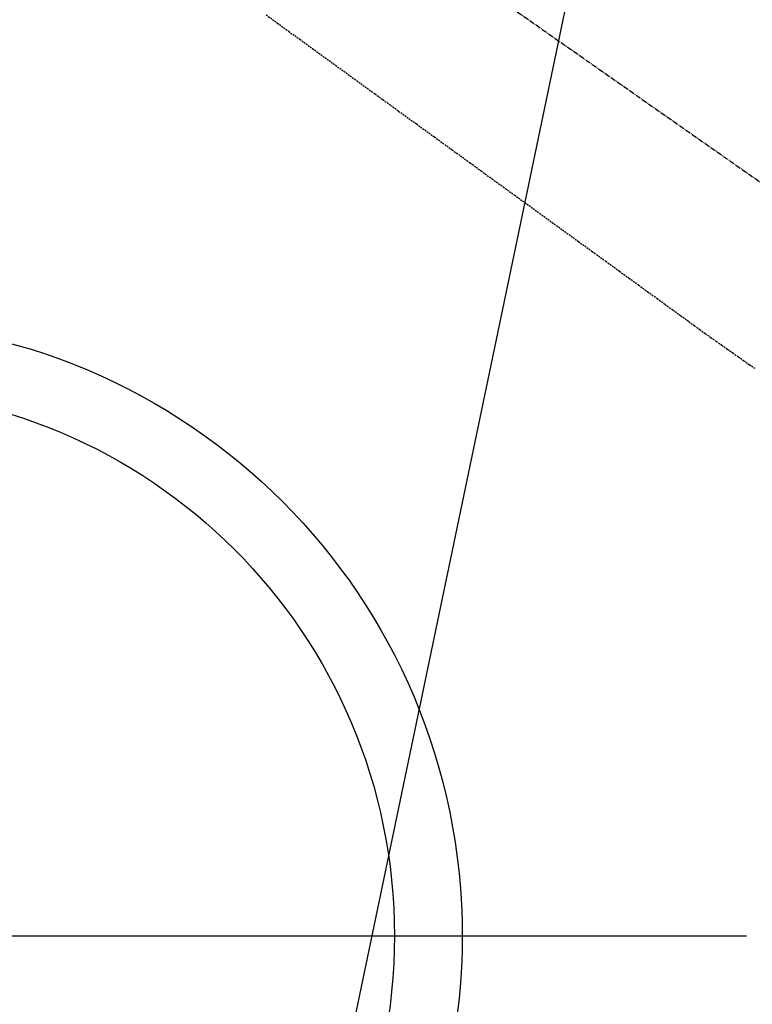
# Model space of a CAD drawing. Units: millimetres. Extents: x -109 to 26472, y -120 to 8847.
# Drawn here: x 15499 to 15607, y 7078 to 7223 of the extents above; entities that cross this region are included whole.
import ezdxf

# ---------------------------------------------------------------- set-up
doc = ezdxf.new("R2010")
doc.units = ezdxf.units.MM
doc.linetypes.add('CENTER2', pattern=[1.125, 0.75, -0.125, 0.125, -0.125])
doc.linetypes.add('HIDDEN', pattern=[0.375, 0.25, -0.125])
for name, color, linetype in [('150-機器', 8, 'Continuous'), ('160-文字', 254, 'Continuous'), ('166-寸法B', 11, 'Continuous')]:
    doc.layers.add(name, color=color, linetype=linetype)
doc.styles.add('KH001', font='txt')
doc.dimstyles.new('KH1xx030', dxfattribs={"dimscale": 30, "dimtxt": 2, "dimasz": 0.6, "dimexe": 0.3, "dimexo": 1.2, "dimgap": 0.5, "dimtad": 3, "dimdec": 1, "dimdsep": 46, "dimlunit": 6, "dimtxsty": 'KH001', "dimblk": 'DOT', "dimcen": 1, "dimdle": 1, "dimclrd": 256, "dimclre": 256, "dimclrt": 256, "dimadec": 0, "dimazin": 0, "dimtfac": 1, "dimtdec": 1, "dimtix": 1, "dimtmove": 2, "dimatfit": 3, "dimldrblk": 'CLOSEDBLANK', "dimfxl": 1, "dimtolj": 1, "dimtzin": 0, "dimlwd": -1, "dimlwe": -1, "dimarcsym": 0})

# ---------------------------------------------------------------- blocks, each defined once
blk = doc.blocks.new('F402_H')
at = {"layer": '150-機器', "color": 13, "linetype": 'CENTER2'}
blk.add_line((0, 0), (-244.02, -170.86), dxfattribs=at)
at = {"layer": '150-機器', "color": 13, "linetype": 'HIDDEN'}
blk.add_lwpolyline([(-61.59, -69.5), (-63.23, -70.7), (-64.88, -71.89), (-66.53, -73.09), (-67.46, -73.76), (-68.39, -74.44), (-69.32, -75.11), (-70.25, -75.79), (-71.81, -76.91), (-73.36, -78.04), (-74.92, -79.17), (-76.47, -80.3), (-77.63, -81.14), (-78.79, -81.98), (-79.95, -82.82), (-81.11, -83.66), (-83.74, -85.57), (-86.38, -87.48), (-89.01, -89.38), (-91.64, -91.29), (-93.27, -92.48), (-94.91, -93.66), (-96.54, -94.84), (-98.18, -96.03), (-100.04, -97.38), (-101.9, -98.73), (-103.76, -100.08), (-105.63, -101.43), (-107.64, -102.89), (-109.66, -104.35), (-111.67, -105.81), (-113.69, -107.27), (-115.08, -108.28), (-116.47, -109.29), (-117.86, -110.3), (-119.25, -111.31), (-120.42, -112.15), (-121.58, -113), (-122.74, -113.84), (-123.91, -114.68), (-124.71, -115.27), (-125.52, -115.86), (-126.33, -116.45), (-127.14, -117.03), (-127.95, -117.6), (-128.77, -118.17), (-129.59, -118.74), (-130.4, -119.31), (-131.21, -119.88), (-132.01, -120.45), (-132.82, -121.02), (-133.63, -121.57)], dxfattribs=at)
blk = doc.blocks.new('_ClosedBlank')
at = {"color": 0, "linetype": 'ByBlock', "lineweight": -2}
for p, q in [((-1, 0.1667), (0, 0)), ((-1, 0.1667), (-1, -0.1667)), ((0, 0), (-1, -0.1667))]:
    blk.add_line(p, q, dxfattribs=at)
blk = doc.blocks.new('_Dot')
at = {"color": 0, "linetype": 'ByBlock', "lineweight": -2}
blk.add_line((-0.5, 0), (-1, 0), dxfattribs=at)
at = {"color": 0, "linetype": 'ByBlock', "const_width": 0.5}
blk.add_lwpolyline([(-0.25, 0, 1), (0.25, 0, 1)], format="xyb", close=True, dxfattribs=at)

msp = doc.modelspace()

# ---------------------------------------------------------------- linework, layer by layer
at = {"layer": '150-機器', "color": 13}
for radius in [90.5, 80.5]:
    msp.add_circle((15473.68, 7088.19), radius, dxfattribs=at)
at = {"layer": '166-寸法B'}
msp.add_line((15341.28, 7088.19), (15606.08, 7088.19), dxfattribs=at)

# ---------------------------------------------------------------- block references
at = {"layer": '150-機器', "xscale": -1}
msp.add_blockref('F402_H', (15473.69, 7293.4), dxfattribs=at)

# ---------------------------------------------------------------- leaders
at = {"layer": '160-文字', "annotation_type": 0, "has_hookline": 1, "hookline_direction": 1}
for points, text_width in [([(15783.65, 7293.19), (15982.4, 5058.37), (15964.4, 5058.37)], 1009.95), ([(15697.56, 7286.55), (15656.89, 5339.71), (15638.89, 5339.71)], 1266.09)]:
    msp.add_leader(points, dimstyle='KH1xx030', override={"dimgap": 0.5, "dimtad": 1}, dxfattribs=dict(at, text_width=text_width))
at = {"layer": '160-文字'}
msp.add_leader([(15593.63, 7293.19), (15297.99, 5876.12)], dimstyle='KH1xx030', override={"dimgap": 0.5, "dimtad": 1}, dxfattribs=at)

doc.saveas('drawing.dxf')
